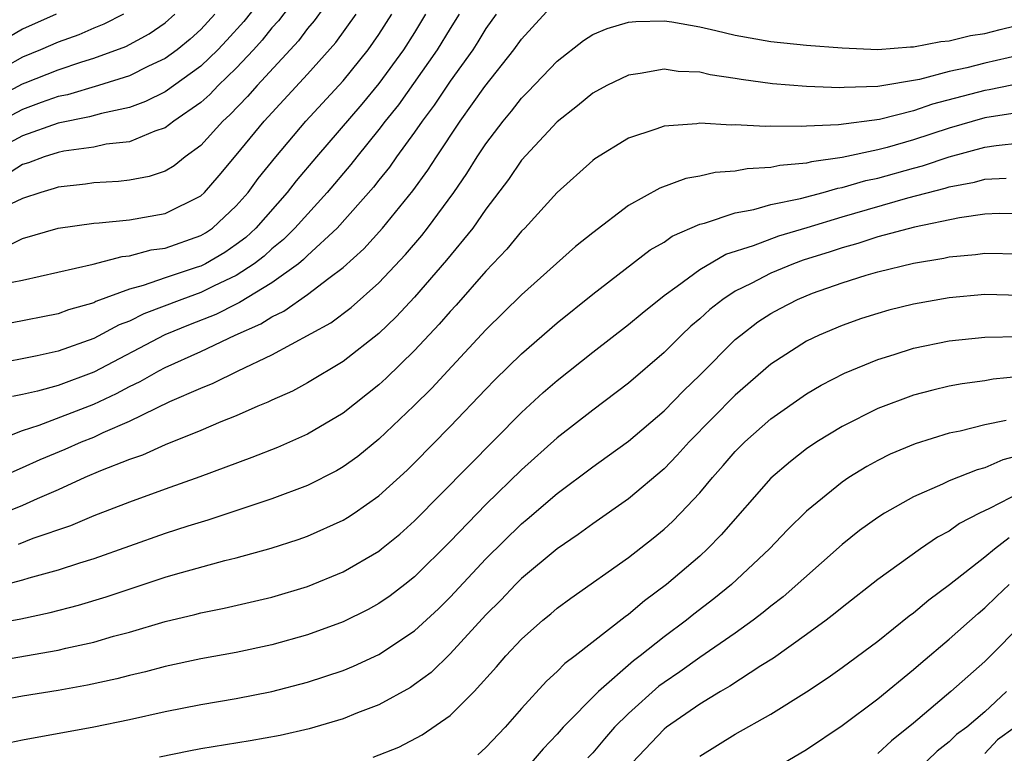
# Model space of a CAD drawing. Units: inches. Extents: x 2610000 to 2613000, y 1479000 to 1482000.
# Drawn here: x 2610205 to 2610260, y 1479994 to 1480035 of the extents above; entities that cross this region are included whole.
import ezdxf

# ---------------------------------------------------------------- set-up
doc = ezdxf.new("R2010")
doc.units = ezdxf.units.IN
doc.header["$MEASUREMENT"] = 0
doc.layers.add('LD26101479_2ft', color=162, linetype='Continuous')

msp = doc.modelspace()

# ---------------------------------------------------------------- linework, layer by layer
at = {"layer": 'LD26101479_2ft'}
for points, elevation in [([(2610221.163, 1480037), (2610219.368, 1480034.632), (2610219, 1480034.231), (2610218.453, 1480033.547), (2610217.965, 1480033), (2610217, 1480031.968), (2610215.989, 1480031), (2610215.509, 1480030.492), (2610215, 1480030.041), (2610213.501, 1480029), (2610213, 1480028.616), (2610212.435, 1480028.435), (2610211, 1480027.842), (2610209.697, 1480027.698), (2610209, 1480027.547), (2610207.314, 1480027.314), (2610207, 1480027.247), (2610206.221, 1480027), (2610205.341, 1480026.659), (2610205, 1480026.561), (2610204.047, 1480025.953)], 11314), ([(2610219, 1480036.583), (2610217.412, 1480034.588), (2610216.465, 1480033.535), (2610215.963, 1480033), (2610215, 1480032.076), (2610213, 1480030.642), (2610211.902, 1480030.097), (2610211, 1480029.769), (2610209.431, 1480029.431), (2610208.765, 1480029.235), (2610207, 1480028.886), (2610205, 1480028.175), (2610203, 1480027.112)], 11312), ([(2610223, 1480036.885), (2610221.372, 1480034.628), (2610221, 1480034.196), (2610220.49, 1480033.51), (2610218.162, 1480031), (2610217.623, 1480030.377), (2610216.641, 1480029.359), (2610216.235, 1480029), (2610215, 1480027.638), (2610214.132, 1480027), (2610213.507, 1480026.493), (2610213, 1480026.195), (2610212.115, 1480025.885), (2610211, 1480025.678), (2610210.397, 1480025.604), (2610209, 1480025.537), (2610208.539, 1480025.462), (2610207, 1480025.297), (2610206.786, 1480025.214), (2610206.036, 1480025), (2610205, 1480024.651), (2610204.335, 1480024.335)], 11316), ([(2610203, 1480010.851), (2610205, 1480011.644), (2610205.937, 1480011.937), (2610209, 1480013.112), (2610210.283, 1480013.717), (2610211, 1480014.112), (2610211.61, 1480014.39), (2610212.645, 1480015), (2610213, 1480015.184), (2610215, 1480016.073), (2610216.933, 1480017), (2610218.377, 1480017.623), (2610219, 1480018.027), (2610219.667, 1480018.333), (2610221, 1480019.265), (2610222.194, 1480020.194), (2610223, 1480020.79), (2610224.157, 1480021.843), (2610225.194, 1480023), (2610226.912, 1480025.088), (2610227.752, 1480026.247), (2610228.227, 1480027), (2610229.56, 1480029), (2610230.946, 1480030.947), (2610232.579, 1480033), (2610233, 1480033.597), (2610235, 1480035.785)], 11328), ([(2610203, 1480030.02), (2610205, 1480031.088), (2610205.148, 1480031.149), (2610207, 1480031.884), (2610208.33, 1480032.33), (2610209, 1480032.53), (2610210.806, 1480033.194), (2610212.106, 1480033.894), (2610213, 1480034.519), (2610213.555, 1480035)], 11308), ([(2610210.662, 1480035), (2610209.57, 1480034.429), (2610209, 1480034.21), (2610208.155, 1480033.845), (2610207, 1480033.433), (2610206.02, 1480033), (2610205, 1480032.584), (2610203, 1480031.473)], 11306), ([(2610229.502, 1480035), (2610229, 1480034.204), (2610228.278, 1480033), (2610226.093, 1480029.907), (2610225.36, 1480029), (2610225, 1480028.521), (2610223.757, 1480027), (2610223.429, 1480026.571), (2610222.105, 1480025), (2610220.289, 1480023), (2610219.648, 1480022.352), (2610219, 1480021.834), (2610218.569, 1480021.431), (2610218.006, 1480021), (2610217, 1480020.339), (2610215.762, 1480019.762), (2610215, 1480019.383), (2610213.935, 1480019), (2610211.811, 1480018.189), (2610211, 1480017.776), (2610210.432, 1480017.568), (2610209, 1480016.797), (2610207, 1480016.086), (2610205.824, 1480015.824), (2610203.355, 1480015.355)], 11324), ([(2610215.791, 1480035), (2610215, 1480034.143), (2610214.401, 1480033.599), (2610213.673, 1480033), (2610213, 1480032.508), (2610212.077, 1480032.077), (2610211, 1480031.54), (2610209.275, 1480031), (2610207.522, 1480030.478), (2610207, 1480030.378), (2610206.05, 1480030.05), (2610205, 1480029.66), (2610203.758, 1480029)], 11310), ([(2610203.845, 1480019.846), (2610205, 1480020.072), (2610208.974, 1480020.974), (2610210.593, 1480021.408), (2610211, 1480021.443), (2610212.224, 1480021.776), (2610213, 1480021.881), (2610215, 1480022.58), (2610215.266, 1480022.734), (2610215.658, 1480023), (2610217, 1480024.239), (2610217.665, 1480025), (2610218.227, 1480025.773), (2610219.209, 1480027), (2610220.904, 1480029), (2610223, 1480031.257), (2610224.404, 1480033), (2610225, 1480033.85), (2610225.73, 1480035)], 11320), ([(2610204.06, 1480021.941), (2610205, 1480022.418), (2610207.006, 1480022.993), (2610209, 1480023.28), (2610209.295, 1480023.295), (2610211, 1480023.463), (2610213, 1480023.809), (2610215, 1480024.808), (2610215.207, 1480025), (2610216.044, 1480025.956), (2610217, 1480027.085), (2610218.556, 1480029), (2610221, 1480031.625), (2610222.589, 1480033.41), (2610223.721, 1480035)], 11318), ([(2610206.885, 1480035), (2610205, 1480034.154), (2610204.264, 1480033.736)], 11304), ([(2610227.623, 1480035), (2610227, 1480033.973), (2610226.384, 1480033), (2610225, 1480031.104), (2610224.044, 1480029.955), (2610221.493, 1480027), (2610220.357, 1480025.642), (2610219.858, 1480025), (2610218.088, 1480023), (2610217.526, 1480022.474), (2610217, 1480022.071), (2610216.362, 1480021.638), (2610215.261, 1480021), (2610215, 1480020.87), (2610214.797, 1480020.798), (2610213, 1480020.216), (2610211.775, 1480019.775), (2610211, 1480019.579), (2610209.122, 1480018.878), (2610209, 1480018.811), (2610207.584, 1480018.416), (2610207, 1480018.188), (2610204.331, 1480017.669)], 11322), ([(2610231.576, 1480035), (2610231, 1480034.195), (2610230.554, 1480033.446), (2610230.262, 1480033), (2610229, 1480031.246), (2610228.107, 1480029.893), (2610227.425, 1480029), (2610227, 1480028.377), (2610225.996, 1480027), (2610225.589, 1480026.411), (2610225, 1480025.694), (2610224.699, 1480025.301), (2610222.656, 1480023), (2610221, 1480021.461), (2610220.771, 1480021.229), (2610220.483, 1480021), (2610219, 1480019.926), (2610217.183, 1480018.818), (2610217, 1480018.739), (2610215.844, 1480018.156), (2610214.41, 1480017.59), (2610212.996, 1480017.004), (2610209, 1480014.912), (2610207, 1480014.171), (2610205.843, 1480013.843), (2610205, 1480013.655), (2610204.447, 1480013.553)], 11326), ([(2610203, 1480008.69), (2610205, 1480009.56), (2610205.987, 1480010.013), (2610207.401, 1480010.599), (2610208.303, 1480011), (2610209, 1480011.272), (2610209.526, 1480011.526), (2610211, 1480012.159), (2610213.273, 1480013.273), (2610215, 1480014.024), (2610215.705, 1480014.296), (2610217.094, 1480015), (2610219, 1480015.882), (2610222.309, 1480017.691), (2610223.45, 1480018.55), (2610225, 1480019.933), (2610226.487, 1480021.513), (2610227.41, 1480022.59), (2610227.734, 1480023), (2610229.21, 1480025), (2610229.935, 1480026.065), (2610230.514, 1480027), (2610231, 1480027.73), (2610231.967, 1480029), (2610232.436, 1480029.564), (2610233, 1480030.28), (2610233.362, 1480030.638), (2610235, 1480032.355), (2610236.482, 1480033.518), (2610237, 1480033.851), (2610237.8, 1480034.2), (2610239, 1480034.545), (2610239.41, 1480034.59), (2610241, 1480034.622), (2610241.434, 1480034.566), (2610243, 1480034.291), (2610243.91, 1480034.09), (2610245, 1480033.825), (2610247, 1480033.462), (2610249, 1480033.256), (2610251, 1480033.112), (2610253, 1480033.024), (2610254.839, 1480033.161), (2610255, 1480033.16), (2610256.534, 1480033.466), (2610257, 1480033.499), (2610258.202, 1480033.798), (2610259, 1480033.912), (2610259.86, 1480034.14), (2610261.465, 1480034.535)], 11330), ([(2610262.281, 1480033), (2610259, 1480032.255), (2610257.995, 1480031.995), (2610257, 1480031.787), (2610255.342, 1480031.342), (2610253, 1480030.937), (2610251.112, 1480030.888), (2610250.867, 1480030.867), (2610249, 1480030.945), (2610247.094, 1480031.094), (2610245.328, 1480031.328), (2610245, 1480031.389), (2610243.595, 1480031.595), (2610243, 1480031.738), (2610241.792, 1480031.792), (2610241, 1480031.906), (2610239.666, 1480031.666), (2610239, 1480031.585), (2610237.784, 1480031), (2610237, 1480030.571), (2610236.147, 1480029.852), (2610235, 1480028.965), (2610233, 1480026.81), (2610232.269, 1480025.731), (2610231, 1480024.058), (2610230.262, 1480023), (2610228.801, 1480021.199), (2610227, 1480019.119), (2610225.973, 1480018.028), (2610225, 1480017.094), (2610223, 1480015.516), (2610221, 1480014.315), (2610220.146, 1480013.854), (2610219, 1480013.348), (2610218.772, 1480013.227), (2610218.206, 1480013), (2610217, 1480012.473), (2610216.126, 1480012.127), (2610215, 1480011.641), (2610213, 1480010.847), (2610211.732, 1480010.268), (2610211, 1480010.019), (2610209.384, 1480009.384), (2610208.492, 1480009), (2610207, 1480008.323), (2610205.819, 1480007.819), (2610205, 1480007.442), (2610203.256, 1480006.744)], 11332), ([(2610261.145, 1480031.145), (2610259.242, 1480030.758), (2610259, 1480030.723), (2610256.057, 1480029.944), (2610255, 1480029.57), (2610253.089, 1480029.089), (2610250.79, 1480028.791), (2610249, 1480028.719), (2610248.689, 1480028.689), (2610247, 1480028.711), (2610246.696, 1480028.696), (2610245, 1480028.797), (2610244.781, 1480028.781), (2610243, 1480028.877), (2610242.85, 1480028.85), (2610241, 1480028.724), (2610240.547, 1480028.548), (2610239, 1480028.051), (2610237.122, 1480026.878), (2610237, 1480026.783), (2610235, 1480024.993), (2610233.187, 1480023), (2610233, 1480022.818), (2610232.184, 1480021.816), (2610231, 1480020.575), (2610229.329, 1480018.671), (2610229, 1480018.325), (2610228.391, 1480017.609), (2610227, 1480016.13), (2610225.416, 1480014.584), (2610225, 1480014.202), (2610223, 1480012.615), (2610221, 1480011.439), (2610219.307, 1480010.693), (2610217.877, 1480010.123), (2610214.958, 1480009.042), (2610213, 1480008.358), (2610211, 1480007.631), (2610209, 1480006.853), (2610207.702, 1480006.298), (2610205.576, 1480005.577), (2610204.75, 1480005.25)], 11334), ([(2610260.58, 1480029.419), (2610259, 1480029.193), (2610257, 1480028.607), (2610255, 1480027.944), (2610253.527, 1480027.527), (2610253, 1480027.396), (2610251, 1480026.962), (2610249.281, 1480026.719), (2610249, 1480026.637), (2610247.49, 1480026.51), (2610247, 1480026.396), (2610245.668, 1480026.332), (2610245, 1480026.201), (2610243.875, 1480026.124), (2610243, 1480025.92), (2610242.217, 1480025.784), (2610240.758, 1480025.242), (2610239, 1480024.257), (2610237, 1480022.739), (2610236.038, 1480021.962), (2610233, 1480019.255), (2610231, 1480017.286), (2610228.86, 1480015), (2610227.973, 1480014.027), (2610226.968, 1480013.032), (2610225, 1480011.15), (2610223.811, 1480010.189), (2610223, 1480009.603), (2610222.619, 1480009.381), (2610221, 1480008.558), (2610219, 1480007.812), (2610215.394, 1480006.606), (2610214.275, 1480006.275), (2610213, 1480005.863), (2610209, 1480004.444), (2610208.202, 1480004.202), (2610207, 1480003.801), (2610205.354, 1480003.354), (2610205, 1480003.242), (2610203.223, 1480002.777)], 11336), ([(2610202.659, 1480000.659), (2610204.913, 1480001.087), (2610206.561, 1480001.439), (2610208.151, 1480001.849), (2610209.691, 1480002.309), (2610213, 1480003.409), (2610213.586, 1480003.586), (2610216.346, 1480004.346), (2610217, 1480004.498), (2610218.964, 1480005.036), (2610220.478, 1480005.522), (2610221, 1480005.708), (2610223, 1480006.609), (2610223.245, 1480006.755), (2610223.604, 1480007), (2610225, 1480007.98), (2610226.577, 1480009.423), (2610227, 1480009.835), (2610229, 1480011.867), (2610231, 1480013.965), (2610231.513, 1480014.487), (2610233, 1480015.946), (2610235, 1480017.689), (2610237, 1480019.284), (2610240.23, 1480021.77), (2610241, 1480022.216), (2610241.46, 1480022.54), (2610243, 1480023.215), (2610243.273, 1480023.274), (2610245, 1480023.859), (2610246.042, 1480024.042), (2610247, 1480024.314), (2610248.655, 1480024.655), (2610249.933, 1480025), (2610250.759, 1480025.241), (2610251, 1480025.275), (2610252.33, 1480025.67), (2610253, 1480025.806), (2610255, 1480026.358), (2610255.513, 1480026.487), (2610257, 1480026.995), (2610259, 1480027.54), (2610259.64, 1480027.64), (2610261, 1480027.786)], 11338), ([(2610203, 1479998.637), (2610207, 1479999.326), (2610207.436, 1479999.436), (2610209, 1479999.774), (2610210.099, 1480000.099), (2610211, 1480000.338), (2610213, 1480000.931), (2610214.67, 1480001.329), (2610215, 1480001.423), (2610216.322, 1480001.678), (2610219, 1480002.294), (2610221, 1480002.893), (2610223, 1480003.722), (2610225, 1480004.881), (2610225.15, 1480005), (2610226.166, 1480005.834), (2610227, 1480006.582), (2610233, 1480012.652), (2610234.227, 1480013.773), (2610235, 1480014.45), (2610237, 1480016.031), (2610239, 1480017.584), (2610239.767, 1480018.233), (2610241, 1480019.214), (2610241.743, 1480019.743), (2610243, 1480020.683), (2610244.465, 1480021.535), (2610246.029, 1480022.029), (2610247.433, 1480022.567), (2610249.033, 1480023.033), (2610251, 1480023.633), (2610254.688, 1480024.688), (2610256.771, 1480025.229), (2610257, 1480025.307), (2610258.426, 1480025.574), (2610259, 1480025.747), (2610260.199, 1480025.801)], 11340), ([(2610261, 1480023.805), (2610259.811, 1480023.811), (2610259, 1480023.771), (2610257.582, 1480023.582), (2610255.057, 1480023.056), (2610253, 1480022.506), (2610251.871, 1480022.129), (2610251, 1480021.9), (2610250.327, 1480021.674), (2610248.803, 1480021.197), (2610248.264, 1480021), (2610247, 1480020.476), (2610245.895, 1480019.895), (2610245, 1480019.462), (2610244.293, 1480019), (2610243.569, 1480018.431), (2610243, 1480017.905), (2610242.51, 1480017.49), (2610241.989, 1480017), (2610241, 1480016.027), (2610239, 1480014.306), (2610237, 1480012.792), (2610235, 1480011.239), (2610233, 1480009.442), (2610231, 1480007.496), (2610229, 1480005.421), (2610227, 1480003.432), (2610226.447, 1480003), (2610225.626, 1480002.374), (2610225, 1480001.942), (2610224.394, 1480001.606), (2610223, 1480000.919), (2610221, 1480000.185), (2610219, 1479999.62), (2610217, 1479999.192), (2610215, 1479998.828), (2610213, 1479998.402), (2610211.898, 1479998.102), (2610211, 1479997.895), (2610210.293, 1479997.706), (2610208.647, 1479997.353), (2610207, 1479997.065), (2610205, 1479996.743), (2610203, 1479996.371)], 11342), ([(2610203.929, 1479994.071), (2610205, 1479994.29), (2610209, 1479995.022), (2610211, 1479995.428), (2610213, 1479995.873), (2610215, 1479996.267), (2610217, 1479996.602), (2610219, 1479996.996), (2610221, 1479997.523), (2610223, 1479998.187), (2610223.578, 1479998.423), (2610225, 1479999.078), (2610227, 1480000.402), (2610228.351, 1480001.649), (2610229, 1480002.289), (2610231, 1480004.443), (2610233, 1480006.407), (2610233.329, 1480006.672), (2610235, 1480008.11), (2610237, 1480009.607), (2610237.818, 1480010.182), (2610239, 1480011.048), (2610241, 1480012.752), (2610242.112, 1480013.888), (2610243, 1480014.74), (2610245, 1480016.743), (2610245.301, 1480017), (2610246.269, 1480017.731), (2610247, 1480018.205), (2610247.512, 1480018.488), (2610248.498, 1480019), (2610249.339, 1480019.339), (2610251, 1480019.921), (2610252.349, 1480020.349), (2610253, 1480020.539), (2610255, 1480021.03), (2610256.696, 1480021.305), (2610257, 1480021.377), (2610258.487, 1480021.514), (2610259, 1480021.588), (2610261, 1480021.549)], 11344), ([(2610261, 1480019.221), (2610259, 1480019.267), (2610257, 1480019.089), (2610255, 1480018.737), (2610253.612, 1480018.388), (2610253, 1480018.216), (2610252.082, 1480017.918), (2610251, 1480017.539), (2610249.706, 1480017), (2610249, 1480016.663), (2610247, 1480015.371), (2610245, 1480013.625), (2610242.416, 1480011), (2610241.744, 1480010.257), (2610241, 1480009.489), (2610239, 1480007.803), (2610237, 1480006.416), (2610236.187, 1480005.813), (2610235, 1480005.012), (2610233, 1480003.335), (2610232.665, 1480003), (2610231.859, 1480002.141), (2610231, 1480001.297), (2610229, 1479999.118), (2610227.924, 1479998.076), (2610227, 1479997.392), (2610226.765, 1479997.235), (2610225, 1479996.261), (2610223.798, 1479995.798), (2610223, 1479995.472), (2610221.094, 1479994.906), (2610219.467, 1479994.533), (2610217.771, 1479994.228), (2610215, 1479993.785), (2610214.339, 1479993.661), (2610212.684, 1479993.316)], 11346), ([(2610224.684, 1479993.316), (2610226.119, 1479993.881), (2610227.435, 1479994.565), (2610229, 1479995.663), (2610230.351, 1479997), (2610231.608, 1479998.392), (2610232.13, 1479999), (2610233, 1479999.932), (2610234.201, 1480001), (2610234.642, 1480001.358), (2610235, 1480001.674), (2610235.762, 1480002.239), (2610239, 1480004.527), (2610240.39, 1480005.61), (2610241, 1480006.103), (2610241.47, 1480006.53), (2610241.932, 1480007), (2610243, 1480008.143), (2610243.713, 1480009), (2610244.322, 1480009.678), (2610245, 1480010.471), (2610245.529, 1480011), (2610247, 1480012.293), (2610249, 1480013.702), (2610249.817, 1480014.183), (2610251.133, 1480014.867), (2610253, 1480015.635), (2610253.906, 1480015.906), (2610255, 1480016.257), (2610257, 1480016.668), (2610259, 1480016.88), (2610261, 1480016.912)], 11348), ([(2610261, 1480014.664), (2610259.471, 1480014.53), (2610259, 1480014.436), (2610257.734, 1480014.266), (2610257, 1480014.122), (2610256.087, 1480013.912), (2610255, 1480013.62), (2610253, 1480012.883), (2610251, 1480011.869), (2610249.579, 1480011), (2610249, 1480010.607), (2610248.092, 1480009.908), (2610247, 1480008.966), (2610244.212, 1480005.788), (2610243.436, 1480005), (2610243, 1480004.603), (2610241.133, 1480003), (2610239.905, 1480002.095), (2610239, 1480001.316), (2610238.812, 1480001.188), (2610236.014, 1479999), (2610235.433, 1479998.567), (2610235, 1479998.115), (2610234.412, 1479997.588), (2610233, 1479996.048), (2610232.085, 1479995), (2610231, 1479993.863), (2610230.545, 1479993.455)], 11350), ([(2610260.205, 1480012.205), (2610259, 1480011.966), (2610257.613, 1480011.613), (2610257, 1480011.491), (2610255.097, 1480010.904), (2610253.693, 1480010.307), (2610253, 1480009.965), (2610252.378, 1480009.621), (2610251.373, 1480009), (2610251, 1480008.75), (2610249, 1480007.116), (2610247.936, 1480006.064), (2610246.924, 1480005), (2610244.777, 1480003), (2610243.797, 1480002.203), (2610242.667, 1480001.333), (2610242.262, 1480001), (2610241, 1480000.066), (2610239.665, 1479999), (2610239.285, 1479998.715), (2610237.329, 1479997), (2610235.348, 1479995), (2610235, 1479994.605), (2610234.218, 1479993.782), (2610233.551, 1479993)], 11352), ([(2610261, 1480010.257), (2610260.007, 1480009.993), (2610259, 1480009.542), (2610258.565, 1480009.435), (2610257, 1480008.813), (2610256.633, 1480008.633), (2610255, 1480007.921), (2610253.363, 1480007), (2610253, 1480006.769), (2610251.975, 1480006.025), (2610251, 1480005.249), (2610247.684, 1480002.316), (2610247, 1480001.798), (2610246.568, 1480001.433), (2610245.997, 1480001), (2610245, 1480000.283), (2610243, 1479998.903), (2610241.891, 1479998.109), (2610241, 1479997.514), (2610240.707, 1479997.293), (2610239, 1479995.775), (2610238.225, 1479995), (2610237.653, 1479994.347), (2610237, 1479993.563), (2610236.728, 1479993.272)], 11354), ([(2610261, 1480008.171), (2610259.264, 1480007.264), (2610258.7, 1480007), (2610257.581, 1480006.419), (2610257, 1480005.997), (2610256.342, 1480005.658), (2610255.389, 1480005), (2610253, 1480003.277), (2610251, 1480001.718), (2610250.611, 1480001.389), (2610250.094, 1480001), (2610249, 1480000.197), (2610247.134, 1479998.866), (2610246.438, 1479998.438), (2610244.701, 1479997.299), (2610244.17, 1479997), (2610243, 1479996.301), (2610241.143, 1479995), (2610241, 1479994.885), (2610239.219, 1479993)], 11356), ([(2610243, 1479993.373), (2610245, 1479994.605), (2610247, 1479995.735), (2610249, 1479996.981), (2610250.213, 1479997.788), (2610251, 1479998.34), (2610253, 1479999.835), (2610254.759, 1480001.241), (2610255, 1480001.416), (2610255.851, 1480002.149), (2610257.01, 1480003.01), (2610259, 1480004.552), (2610259.535, 1480005), (2610260.363, 1480005.637)], 11358), ([(2610245, 1479991.39), (2610249, 1479993.745), (2610251, 1479995.094), (2610253, 1479996.596), (2610255, 1479998.231), (2610255.408, 1479998.592), (2610257, 1479999.929), (2610258.622, 1480001.378), (2610259, 1480001.687), (2610259.662, 1480002.338), (2610260.374, 1480003)], 11360), ([(2610261, 1480000.698), (2610259.311, 1479999), (2610259, 1479998.691), (2610257.092, 1479997), (2610255, 1479995.23), (2610253.762, 1479994.238), (2610253, 1479993.529)], 11362), ([(2610260.221, 1479997), (2610259, 1479995.863), (2610257.991, 1479995), (2610257.41, 1479994.59), (2610257, 1479994.18), (2610256.336, 1479993.664), (2610253.58, 1479991)], 11364), ([(2610260.697, 1479995), (2610259.706, 1479994.294), (2610259, 1479993.521)], 11366)]:
    msp.add_lwpolyline(points, dxfattribs=dict(at, elevation=elevation))

doc.saveas('drawing.dxf')
